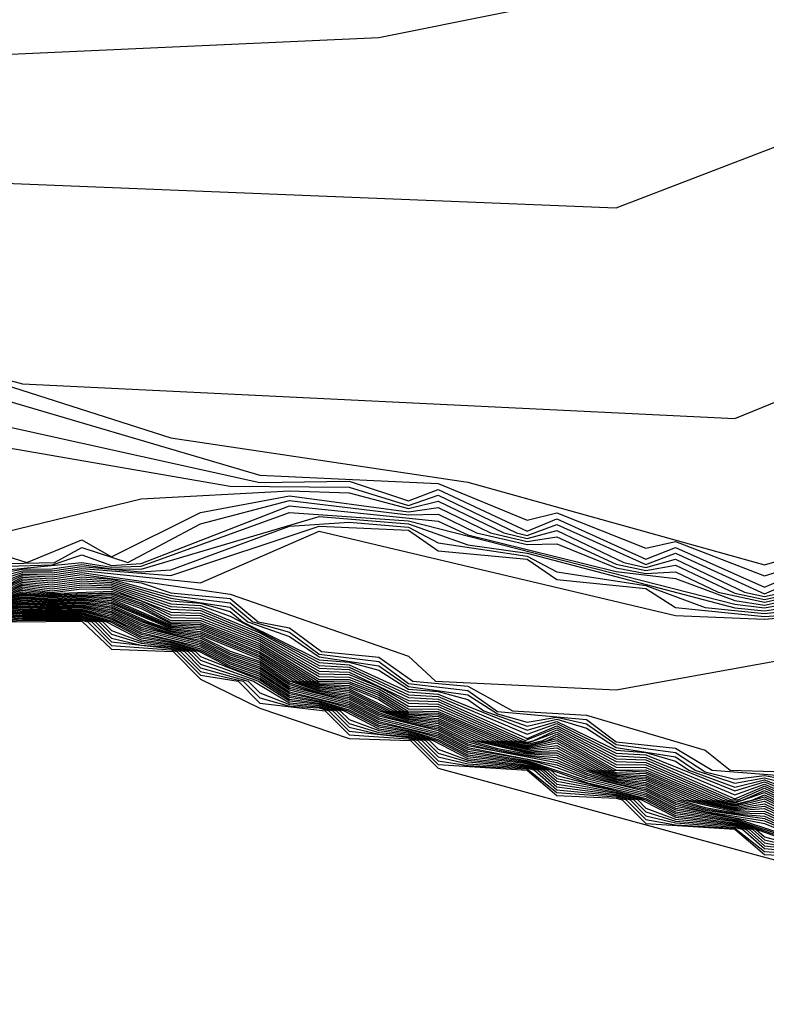
# Model space of a CAD drawing. Extents: x 526342 to 526453, y 3529656 to 3529788.
# Drawn here: x 526379 to 526379, y 3529684 to 3529684 of the extents above; entities that cross this region are included whole.
import ezdxf

# ---------------------------------------------------------------- set-up
doc = ezdxf.new("R2010")
doc.units = 0

msp = doc.modelspace()

# ---------------------------------------------------------------- linework, layer by layer
at = {"layer": 'Contours'}
for points in [[(526377.13995, 3529684.34867, 2.8), (526377.61166, 3529684.08196, 2.8), (526378.04593, 3529683.79421, 2.8), (526378.07127, 3529683.7925, 2.8), (526378.10756, 3529683.77284, 2.8), (526378.33736, 3529683.77514, 2.8), (526378.80907, 3529683.87608, 2.8), (526378.91793, 3529683.8756, 2.8), (526379.03888, 3529683.84283, 2.8), (526379.32916, 3529683.82876, 2.8), (526379.45011, 3529683.87802, 2.8), (526379.64364, 3529684.04773, 2.8), (526379.83716, 3529684.09373, 2.8), (526380.07906, 3529684.19536, 2.8), (526380.65962, 3529684.26443, 2.8), (526381.2039, 3529684.57973, 2.8)], [(526377.14158, 3529684.36268, 3.2), (526377.38185, 3529684.22964, 3.2), (526378.08337, 3529683.95026, 3.2), (526378.33736, 3529683.91951, 3.2), (526378.78488, 3529683.96591, 3.2), (526379.18402, 3529683.98398, 3.2), (526379.43802, 3529684.03503, 3.2), (526379.78878, 3529684.19258, 3.2), (526380.17582, 3529684.3147, 3.2), (526380.45401, 3529684.34821, 3.2), (526380.63543, 3529684.39828, 3.2), (526380.965, 3529684.5562, 3.2)], [(526377.14929, 3529684.33849, 2.6), (526377.5028, 3529684.11786, 2.6), (526377.86227, 3529683.87888, 2.6), (526377.96242, 3529683.83836, 2.6), (526378.04007, 3529683.79421, 2.6), (526378.05918, 3529683.79266, 2.6), (526378.21641, 3529683.71155, 2.6), (526378.37365, 3529683.69677, 2.6), (526378.44622, 3529683.71453, 2.6), (526378.62765, 3529683.80561, 2.6), (526378.85745, 3529683.86503, 2.6), (526379.01469, 3529683.84785, 2.6), (526379.09936, 3529683.82082, 2.6), (526379.22031, 3529683.80284, 2.6), (526379.34126, 3529683.76914, 2.6), (526379.38677, 3529683.78212, 2.6), (526379.79459, 3529683.98773, 2.6), (526379.95811, 3529684.11932, 2.6), (526380.00649, 3529684.14447, 2.6), (526380.67172, 3529684.24504, 2.6), (526381.18792, 3529684.5562, 2.6)], [(526377.12785, 3529684.3618, 3), (526377.39395, 3529684.20669, 3), (526377.70842, 3529684.06905, 3), (526377.98661, 3529683.90345, 3), (526378.31317, 3529683.83682, 3), (526378.89374, 3529683.93016, 3), (526379.28078, 3529683.91453, 3), (526379.41383, 3529683.9657, 3), (526379.54687, 3529684.06157, 3), (526379.76459, 3529684.15448, 3), (526380.12744, 3529684.25576, 3), (526380.45401, 3529684.28729, 3), (526380.78057, 3529684.38782, 3), (526380.99829, 3529684.49717, 3)], [(526378.33736, 3529683.68278, 2.4), (526378.53089, 3529683.71853, 2.4), (526378.68812, 3529683.80875, 2.4), (526378.85745, 3529683.85454, 2.4), (526378.91793, 3529683.85806, 2.4), (526379.01469, 3529683.84118, 2.4), (526379.13564, 3529683.80569, 2.4), (526379.20821, 3529683.80219, 2.4), (526379.2445, 3529683.78732, 2.4), (526379.25659, 3529683.79029, 2.4), (526379.29288, 3529683.77585, 2.4), (526379.30497, 3529683.77855, 2.4), (526379.34126, 3529683.76459, 2.4), (526379.38964, 3529683.77936, 2.4), (526379.80087, 3529683.98557, 2.4)], [(526378.34946, 3529683.67897, 2.2), (526378.51879, 3529683.70714, 2.2), (526378.70693, 3529683.80631, 2.2), (526378.91793, 3529683.85089, 2.2), (526379.13564, 3529683.8027, 2.2), (526379.17193, 3529683.80316, 2.2), (526379.19612, 3529683.79514, 2.2), (526379.20821, 3529683.79982, 2.2), (526379.2445, 3529683.78286, 2.2), (526379.25659, 3529683.78789, 2.2), (526379.29288, 3529683.77146, 2.2), (526379.30497, 3529683.77619, 2.2), (526379.34126, 3529683.76004, 2.2), (526379.37754, 3529683.77547, 2.2), (526379.38964, 3529683.77622, 2.2), (526379.78878, 3529683.97562, 2.2)], [(526379.01469, 3529683.76795, 1.2), (526379.05098, 3529683.76907, 1.2), (526379.06307, 3529683.77313, 1.2), (526379.07517, 3529683.76879, 1.2), (526379.08726, 3529683.76962, 1.2), (526379.14774, 3529683.79308, 1.2), (526379.20821, 3529683.78695, 1.2), (526379.22031, 3529683.78132, 1.2), (526379.28078, 3529683.76642, 1.2), (526379.30497, 3529683.76349, 1.2), (526379.32916, 3529683.75457, 1.2), (526379.34126, 3529683.75269, 1.2), (526379.36508, 3529683.75793, 1.2), (526379.37754, 3529683.76405, 1.2), (526379.40159, 3529683.77002, 1.2), (526379.55897, 3529683.85041, 1.2), (526379.81297, 3529683.97434, 1.2)], [(526379.02679, 3529683.76657, 1), (526379.06307, 3529683.77008, 1), (526379.07517, 3529683.7681, 1), (526379.08726, 3529683.7685, 1), (526379.14774, 3529683.79035, 1), (526379.19612, 3529683.787, 1), (526379.32916, 3529683.75309, 1), (526379.34126, 3529683.75153, 1), (526379.36545, 3529683.75602, 1), (526379.37754, 3529683.76208, 1), (526379.40173, 3529683.76805, 1), (526379.81297, 3529683.97202, 1)], [(526379.02679, 3529683.7651, 0.8), (526379.03888, 3529683.76731, 0.8), (526379.05098, 3529683.76744, 0.8), (526379.06307, 3529683.76921, 0.8), (526379.07517, 3529683.76741, 0.8), (526379.08726, 3529683.76739, 0.8), (526379.15983, 3529683.78876, 0.8), (526379.19612, 3529683.78575, 0.8), (526379.22031, 3529683.7772, 0.8), (526379.2445, 3529683.77378, 0.8), (526379.32916, 3529683.75161, 0.8), (526379.34126, 3529683.75037, 0.8), (526379.36545, 3529683.75397, 0.8), (526379.37754, 3529683.76012, 0.8), (526379.40173, 3529683.766, 0.8), (526379.81297, 3529683.96971, 0.8)], [(526379.02679, 3529683.77445, 1.6), (526379.04065, 3529683.77002, 1.6), (526379.06307, 3529683.77923, 1.6), (526379.07517, 3529683.7724, 1.6), (526379.11145, 3529683.79036, 1.6), (526379.14774, 3529683.79727, 1.6), (526379.19612, 3529683.79074, 1.6), (526379.20821, 3529683.79248, 1.6), (526379.22961, 3529683.78212, 1.6), (526379.2445, 3529683.77866, 1.6), (526379.25659, 3529683.78046, 1.6), (526379.28078, 3529683.7694, 1.6), (526379.29288, 3529683.76677, 1.6), (526379.30497, 3529683.76895, 1.6), (526379.32916, 3529683.75753, 1.6), (526379.34126, 3529683.755, 1.6), (526379.35458, 3529683.75793, 1.6), (526379.37754, 3529683.76799, 1.6), (526379.3937, 3529683.77002, 1.6), (526379.53478, 3529683.84278, 1.6), (526379.78878, 3529683.96757, 1.6)], [(526379.02679, 3529683.76364, 0.6), (526379.03888, 3529683.76665, 0.6), (526379.05098, 3529683.76662, 0.6), (526379.06307, 3529683.76839, 0.6), (526379.08726, 3529683.76628, 0.6), (526379.09936, 3529683.76709, 0.6), (526379.14774, 3529683.78489, 0.6), (526379.17193, 3529683.78644, 0.6), (526379.19612, 3529683.7845, 0.6), (526379.20821, 3529683.77804, 0.6), (526379.2445, 3529683.77256, 0.6), (526379.25659, 3529683.76624, 0.6), (526379.29288, 3529683.76069, 0.6), (526379.31707, 3529683.75173, 0.6), (526379.34126, 3529683.74922, 0.6), (526379.36545, 3529683.75192, 0.6), (526379.37754, 3529683.75815, 0.6), (526379.40173, 3529683.76395, 0.6), (526379.81297, 3529683.9674, 0.6)], [(526379.02679, 3529683.7695, 1.4), (526379.05194, 3529683.77002, 1.4), (526379.06307, 3529683.77618, 1.4), (526379.08181, 3529683.77002, 1.4), (526379.11145, 3529683.78575, 1.4), (526379.14774, 3529683.79534, 1.4), (526379.19612, 3529683.7895, 1.4), (526379.20821, 3529683.78971, 1.4), (526379.22384, 3529683.78212, 1.4), (526379.2445, 3529683.77744, 1.4), (526379.25659, 3529683.77771, 1.4), (526379.28078, 3529683.76791, 1.4), (526379.29288, 3529683.76555, 1.4), (526379.30497, 3529683.76622, 1.4), (526379.32237, 3529683.75793, 1.4), (526379.34126, 3529683.75384, 1.4), (526379.35983, 3529683.75793, 1.4), (526379.37754, 3529683.76602, 1.4), (526379.39764, 3529683.77002, 1.4), (526379.55897, 3529683.85263, 1.4), (526379.78878, 3529683.96489, 1.4)], [(526379.02679, 3529683.76217, 0.4), (526379.03888, 3529683.76599, 0.4), (526379.05098, 3529683.76581, 0.4), (526379.06307, 3529683.76756, 0.4), (526379.09936, 3529683.7647, 0.4), (526379.15983, 3529683.7848, 0.4), (526379.19612, 3529683.78326, 0.4), (526379.20821, 3529683.77478, 0.4), (526379.2445, 3529683.77134, 0.4), (526379.25659, 3529683.76309, 0.4), (526379.29288, 3529683.75947, 0.4), (526379.30497, 3529683.75166, 0.4), (526379.34126, 3529683.74806, 0.4), (526379.36545, 3529683.74986, 0.4), (526379.38135, 3529683.75793, 0.4), (526379.40173, 3529683.7619, 0.4), (526379.78384, 3529683.95145, 0.4)], [(526379.02679, 3529683.78128, 1.8), (526379.08726, 3529683.79604, 1.8), (526379.14774, 3529683.79921, 1.8), (526379.17193, 3529683.79842, 1.8), (526379.19612, 3529683.79199, 1.8), (526379.20821, 3529683.79509, 1.8), (526379.23506, 3529683.78212, 1.8), (526379.2445, 3529683.77988, 1.8), (526379.25659, 3529683.78307, 1.8), (526379.28391, 3529683.77002, 1.8), (526379.29288, 3529683.76799, 1.8), (526379.30497, 3529683.77146, 1.8), (526379.33306, 3529683.75793, 1.8), (526379.34126, 3529683.75615, 1.8), (526379.34933, 3529683.75793, 1.8), (526379.37754, 3529683.76996, 1.8), (526379.38976, 3529683.77002, 1.8), (526379.55897, 3529683.85735, 1.8), (526379.57106, 3529683.86097, 1.8), (526379.7404, 3529683.94524, 1.8)], [(526379.02679, 3529683.7607, 0.2), (526379.03888, 3529683.76534, 0.2), (526379.05098, 3529683.765, 0.2), (526379.06307, 3529683.76674, 0.2), (526379.11145, 3529683.76173, 0.2), (526379.15983, 3529683.78282, 0.2), (526379.30497, 3529683.74847, 0.2), (526379.34126, 3529683.74691, 0.2), (526379.37754, 3529683.74998, 0.2), (526379.7404, 3529683.92375, 0.2)], [(526378.40994, 3529683.67481, 2), (526378.68812, 3529683.73314, 2), (526378.94212, 3529683.83252, 2), (526379.12355, 3529683.80116, 2), (526379.17193, 3529683.80079, 2), (526379.19612, 3529683.79324, 2), (526379.20821, 3529683.79746, 2), (526379.24021, 3529683.78212, 2), (526379.2445, 3529683.7811, 2), (526379.25659, 3529683.78548, 2), (526379.29288, 3529683.7692, 2), (526379.30497, 3529683.77382, 2), (526379.34126, 3529683.75731, 2), (526379.37754, 3529683.7727, 2), (526379.38964, 3529683.77307, 2), (526379.55897, 3529683.85983, 2), (526379.57106, 3529683.86317, 2), (526379.58316, 3529683.87192, 2), (526379.59525, 3529683.87525, 2), (526379.60735, 3529683.88402, 2), (526379.61945, 3529683.88739, 2), (526379.65573, 3529683.90791, 2)], [(526379.02679, 3529683.75924, 0), (526379.03888, 3529683.76468, 0), (526379.05098, 3529683.76418, 0), (526379.06307, 3529683.76591, 0), (526379.12355, 3529683.75716, 0), (526379.19612, 3529683.73183, 0), (526379.2071, 3529683.72164, 0), (526379.28078, 3529683.71811, 0), (526379.78878, 3529683.80994, 0)], [(526379.02679, 3529683.75789, -0.2), (526379.03888, 3529683.76403, -0.2), (526379.05098, 3529683.76337, -0.2), (526379.06307, 3529683.76509, -0.2), (526379.08726, 3529683.76182, -0.2), (526379.09936, 3529683.75774, -0.2), (526379.12355, 3529683.75538, -0.2), (526379.13493, 3529683.74583, -0.2), (526379.14774, 3529683.74341, -0.2), (526379.16066, 3529683.73374, -0.2), (526379.18402, 3529683.7315, -0.2), (526379.19795, 3529683.72164, -0.2), (526379.22031, 3529683.71967, -0.2), (526379.23856, 3529683.70955, -0.2), (526379.26869, 3529683.70789, -0.2), (526379.31707, 3529683.69354, -0.2), (526379.32729, 3529683.68536, -0.2), (526379.38964, 3529683.68356, -0.2), (526379.43802, 3529683.67147, -0.2), (526379.58316, 3529683.6706, -0.2), (526379.77668, 3529683.70798, -0.2)], [(526379.02679, 3529683.75753, -0.4), (526379.03888, 3529683.76337, -0.4), (526379.05098, 3529683.76256, -0.4), (526379.06307, 3529683.76426, -0.4), (526379.07517, 3529683.76326, -0.4), (526379.09936, 3529683.75661, -0.4), (526379.12355, 3529683.75359, -0.4), (526379.1328, 3529683.74583, -0.4), (526379.14774, 3529683.74162, -0.4), (526379.15983, 3529683.7327, -0.4), (526379.18402, 3529683.72971, -0.4), (526379.19612, 3529683.72072, -0.4), (526379.22031, 3529683.71787, -0.4), (526379.2324, 3529683.70933, -0.4), (526379.26869, 3529683.70609, -0.4), (526379.28078, 3529683.69698, -0.4), (526379.30497, 3529683.69441, -0.4), (526379.31991, 3529683.68536, -0.4), (526379.35335, 3529683.68285, -0.4), (526379.37754, 3529683.6723, -0.4), (526379.38964, 3529683.67806, -0.4), (526379.63427, 3529683.62488, -0.4), (526379.70411, 3529683.62382, -0.4)], [(526379.02679, 3529683.75718, -0.6), (526379.03888, 3529683.76271, -0.6), (526379.05098, 3529683.76174, -0.6), (526379.06307, 3529683.76344, -0.6), (526379.07517, 3529683.76257, -0.6), (526379.09936, 3529683.75548, -0.6), (526379.12355, 3529683.7518, -0.6), (526379.13066, 3529683.74583, -0.6), (526379.14774, 3529683.73983, -0.6), (526379.15983, 3529683.73155, -0.6), (526379.18402, 3529683.72791, -0.6), (526379.19612, 3529683.71957, -0.6), (526379.22031, 3529683.71606, -0.6), (526379.2324, 3529683.70834, -0.6), (526379.2445, 3529683.705, -0.6), (526379.25659, 3529683.70699, -0.6), (526379.26869, 3529683.70429, -0.6), (526379.28078, 3529683.69583, -0.6), (526379.30497, 3529683.69263, -0.6), (526379.31707, 3529683.68474, -0.6), (526379.32916, 3529683.68174, -0.6), (526379.34126, 3529683.68322, -0.6), (526379.35335, 3529683.68108, -0.6)], [(526379.03078, 3529683.75793, -0.8), (526379.03888, 3529683.76206, -0.8), (526379.05098, 3529683.76093, -0.8), (526379.06307, 3529683.76261, -0.8), (526379.07517, 3529683.76187, -0.8), (526379.09936, 3529683.75435, -0.8), (526379.11145, 3529683.75346, -0.8), (526379.12355, 3529683.75001, -0.8), (526379.12853, 3529683.74583, -0.8), (526379.15983, 3529683.73041, -0.8), (526379.17193, 3529683.72942, -0.8), (526379.18402, 3529683.72611, -0.8), (526379.19612, 3529683.71842, -0.8), (526379.20821, 3529683.71744, -0.8), (526379.22031, 3529683.71426, -0.8), (526379.22685, 3529683.70955, -0.8), (526379.2445, 3529683.70334, -0.8), (526379.25659, 3529683.70613, -0.8), (526379.26869, 3529683.70249, -0.8), (526379.28078, 3529683.69468, -0.8), (526379.30497, 3529683.69085, -0.8), (526379.31291, 3529683.68536, -0.8), (526379.32916, 3529683.68014, -0.8), (526379.34126, 3529683.68235, -0.8), (526379.35335, 3529683.67932, -0.8)], [(526379.03207, 3529683.75793, -1), (526379.03888, 3529683.7614, -1), (526379.05098, 3529683.76011, -1), (526379.06307, 3529683.76179, -1), (526379.07517, 3529683.76118, -1), (526379.09936, 3529683.75323, -1), (526379.11145, 3529683.75245, -1), (526379.12355, 3529683.74822, -1), (526379.15983, 3529683.72926, -1), (526379.17193, 3529683.7284, -1), (526379.19612, 3529683.71727, -1), (526379.20821, 3529683.71642, -1), (526379.2445, 3529683.70169, -1), (526379.25659, 3529683.70526, -1), (526379.28078, 3529683.69353, -1), (526379.29288, 3529683.69261, -1), (526379.30497, 3529683.68907, -1), (526379.31034, 3529683.68536, -1), (526379.32916, 3529683.67854, -1), (526379.34126, 3529683.68148, -1), (526379.37754, 3529683.66729, -1)], [(526379.03335, 3529683.75793, -1.2), (526379.03888, 3529683.76075, -1.2), (526379.05098, 3529683.7593, -1.2), (526379.06307, 3529683.76096, -1.2), (526379.07517, 3529683.76049, -1.2), (526379.09936, 3529683.7521, -1.2), (526379.11145, 3529683.75144, -1.2), (526379.13564, 3529683.74132, -1.2), (526379.15983, 3529683.72811, -1.2), (526379.17193, 3529683.72738, -1.2), (526379.19612, 3529683.71612, -1.2), (526379.20821, 3529683.7154, -1.2), (526379.2445, 3529683.70004, -1.2), (526379.25659, 3529683.7044, -1.2), (526379.28078, 3529683.69237, -1.2), (526379.29288, 3529683.6916, -1.2), (526379.32916, 3529683.67694, -1.2), (526379.34126, 3529683.68062, -1.2), (526379.37754, 3529683.66562, -1.2)], [(526379.02679, 3529683.75506, -1.8), (526379.03888, 3529683.75878, -1.8), (526379.05098, 3529683.75738, -1.8), (526379.07517, 3529683.75841, -1.8), (526379.08726, 3529683.75444, -1.8), (526379.09936, 3529683.74871, -1.8), (526379.11145, 3529683.74841, -1.8), (526379.13564, 3529683.73878, -1.8), (526379.15983, 3529683.72468, -1.8), (526379.17193, 3529683.72434, -1.8), (526379.18402, 3529683.71943, -1.8), (526379.19612, 3529683.71267, -1.8), (526379.20821, 3529683.71234, -1.8), (526379.24179, 3529683.69745, -1.8), (526379.2445, 3529683.69682, -1.8), (526379.24719, 3529683.69745, -1.8), (526379.25659, 3529683.7018, -1.8), (526379.28078, 3529683.68891, -1.8), (526379.29288, 3529683.68855, -1.8), (526379.32777, 3529683.67326, -1.8), (526379.33054, 3529683.67326, -1.8), (526379.34126, 3529683.67802, -1.8), (526379.37754, 3529683.66102, -1.8)], [(526379.02679, 3529683.7547, -2), (526379.03888, 3529683.75812, -2), (526379.05098, 3529683.75696, -2), (526379.07517, 3529683.75774, -2), (526379.08726, 3529683.75367, -2), (526379.09936, 3529683.74758, -2), (526379.11145, 3529683.7474, -2), (526379.13564, 3529683.73793, -2), (526379.15983, 3529683.72353, -2), (526379.17193, 3529683.72332, -2), (526379.18402, 3529683.71855, -2), (526379.19612, 3529683.71152, -2), (526379.20821, 3529683.71132, -2), (526379.23991, 3529683.69745, -2), (526379.2445, 3529683.69639, -2), (526379.25659, 3529683.70093, -2), (526379.28078, 3529683.68776, -2), (526379.29288, 3529683.68753, -2), (526379.3258, 3529683.67326, -2), (526379.32916, 3529683.6725, -2), (526379.3325, 3529683.67326, -2), (526379.34126, 3529683.67715, -2), (526379.37754, 3529683.66056, -2)], [(526379.02679, 3529683.75435, -2.2), (526379.03888, 3529683.7576, -2.2), (526379.05098, 3529683.75654, -2.2), (526379.06307, 3529683.75734, -2.2), (526379.07517, 3529683.7571, -2.2), (526379.08726, 3529683.7529, -2.2), (526379.09936, 3529683.74645, -2.2), (526379.11145, 3529683.74638, -2.2), (526379.13564, 3529683.73708, -2.2), (526379.15983, 3529683.72239, -2.2), (526379.17193, 3529683.72231, -2.2), (526379.18402, 3529683.71767, -2.2), (526379.19612, 3529683.71037, -2.2), (526379.20821, 3529683.7103, -2.2), (526379.23803, 3529683.69745, -2.2), (526379.2445, 3529683.69595, -2.2), (526379.25094, 3529683.69745, -2.2), (526379.25659, 3529683.70007, -2.2), (526379.28078, 3529683.68661, -2.2), (526379.29288, 3529683.68652, -2.2), (526379.32383, 3529683.67326, -2.2), (526379.32916, 3529683.67205, -2.2), (526379.34126, 3529683.67628, -2.2), (526379.3729, 3529683.66117, -2.2)], [(526379.02679, 3529683.75399, -2.4), (526379.03888, 3529683.75715, -2.4), (526379.05098, 3529683.75613, -2.4), (526379.06307, 3529683.75689, -2.4), (526379.07517, 3529683.75646, -2.4), (526379.08726, 3529683.75212, -2.4), (526379.09936, 3529683.74561, -2.4), (526379.11145, 3529683.74551, -2.4), (526379.13564, 3529683.73624, -2.4), (526379.15934, 3529683.72164, -2.4), (526379.17193, 3529683.7214, -2.4), (526379.18402, 3529683.71679, -2.4), (526379.19571, 3529683.70955, -2.4), (526379.20821, 3529683.70936, -2.4), (526379.23614, 3529683.69745, -2.4), (526379.2445, 3529683.69551, -2.4), (526379.25281, 3529683.69745, -2.4), (526379.25659, 3529683.6992, -2.4), (526379.28078, 3529683.68546, -2.4), (526379.29288, 3529683.6855, -2.4), (526379.32186, 3529683.67326, -2.4), (526379.32916, 3529683.6716, -2.4), (526379.33641, 3529683.67326, -2.4), (526379.34126, 3529683.67541, -2.4), (526379.3709, 3529683.66117, -2.4)], [(526379.02679, 3529683.75364, -2.6), (526379.03888, 3529683.75669, -2.6), (526379.05098, 3529683.75571, -2.6), (526379.06307, 3529683.75644, -2.6), (526379.07517, 3529683.75583, -2.6), (526379.08726, 3529683.75135, -2.6), (526379.09936, 3529683.74513, -2.6), (526379.11145, 3529683.74481, -2.6), (526379.13564, 3529683.73539, -2.6), (526379.15792, 3529683.72164, -2.6), (526379.15983, 3529683.72099, -2.6), (526379.17193, 3529683.72069, -2.6), (526379.18402, 3529683.71591, -2.6), (526379.19429, 3529683.70955, -2.6), (526379.19612, 3529683.70892, -2.6), (526379.20821, 3529683.70864, -2.6), (526379.23426, 3529683.69745, -2.6), (526379.2445, 3529683.69508, -2.6), (526379.25659, 3529683.69833, -2.6), (526379.27946, 3529683.68536, -2.6), (526379.29288, 3529683.68474, -2.6), (526379.31989, 3529683.67326, -2.6), (526379.32916, 3529683.67116, -2.6), (526379.34126, 3529683.67455, -2.6), (526379.36891, 3529683.66117, -2.6)], [(526379.03464, 3529683.75793, -1.4), (526379.03888, 3529683.76009, -1.4), (526379.05098, 3529683.75849, -1.4), (526379.06307, 3529683.76014, -1.4), (526379.07517, 3529683.7598, -1.4), (526379.09936, 3529683.75097, -1.4), (526379.11145, 3529683.75043, -1.4), (526379.13564, 3529683.74047, -1.4), (526379.15983, 3529683.72697, -1.4), (526379.17193, 3529683.72637, -1.4), (526379.19612, 3529683.71497, -1.4), (526379.20821, 3529683.71438, -1.4), (526379.2445, 3529683.69838, -1.4), (526379.25659, 3529683.70353, -1.4), (526379.28078, 3529683.69122, -1.4), (526379.29288, 3529683.69058, -1.4), (526379.32916, 3529683.67533, -1.4), (526379.34126, 3529683.67975, -1.4), (526379.37754, 3529683.66395, -1.4)], [(526379.03593, 3529683.75793, -1.6), (526379.03888, 3529683.75943, -1.6), (526379.05098, 3529683.7578, -1.6), (526379.06307, 3529683.75932, -1.6), (526379.07517, 3529683.75911, -1.6), (526379.09936, 3529683.74984, -1.6), (526379.11145, 3529683.74942, -1.6), (526379.13564, 3529683.73962, -1.6), (526379.15983, 3529683.72582, -1.6), (526379.17193, 3529683.72535, -1.6), (526379.19612, 3529683.71382, -1.6), (526379.20821, 3529683.71336, -1.6), (526379.24368, 3529683.69745, -1.6), (526379.25659, 3529683.70266, -1.6), (526379.28078, 3529683.69007, -1.6), (526379.29288, 3529683.68957, -1.6), (526379.32916, 3529683.67373, -1.6), (526379.34126, 3529683.67888, -1.6), (526379.37754, 3529683.66228, -1.6)], [(526379.01469, 3529683.74967, -3.8), (526379.03888, 3529683.75393, -3.8), (526379.05098, 3529683.7532, -3.8), (526379.06307, 3529683.75374, -3.8), (526379.07517, 3529683.75201, -3.8), (526379.08886, 3529683.74583, -3.8), (526379.09936, 3529683.74223, -3.8), (526379.11145, 3529683.74057, -3.8), (526379.13564, 3529683.73063, -3.8), (526379.14943, 3529683.72164, -3.8), (526379.15983, 3529683.71807, -3.8), (526379.17193, 3529683.71643, -3.8), (526379.18576, 3529683.70955, -3.8), (526379.19612, 3529683.70599, -3.8), (526379.20821, 3529683.70437, -3.8), (526379.2228, 3529683.69745, -3.8), (526379.2445, 3529683.69246, -3.8), (526379.25659, 3529683.6925, -3.8), (526379.27079, 3529683.68536, -3.8), (526379.28078, 3529683.68194, -3.8), (526379.29288, 3529683.68041, -3.8), (526379.30823, 3529683.67326, -3.8), (526379.32916, 3529683.66848, -3.8), (526379.34126, 3529683.66872, -3.8), (526379.35711, 3529683.66117, -3.8)], [(526379.01469, 3529683.74885, -4), (526379.03888, 3529683.75347, -4), (526379.05098, 3529683.75278, -4), (526379.06307, 3529683.75329, -4), (526379.07517, 3529683.75137, -4), (526379.08745, 3529683.74583, -4), (526379.09936, 3529683.74175, -4), (526379.11145, 3529683.73986, -4), (526379.12355, 3529683.73388, -4), (526379.13564, 3529683.72986, -4), (526379.14801, 3529683.72164, -4), (526379.15983, 3529683.71758, -4), (526379.17193, 3529683.71572, -4), (526379.18434, 3529683.70955, -4), (526379.19612, 3529683.70551, -4), (526379.20821, 3529683.70366, -4), (526379.22088, 3529683.69745, -4), (526379.2324, 3529683.69423, -4), (526379.2445, 3529683.69202, -4), (526379.25659, 3529683.6915, -4), (526379.26935, 3529683.68536, -4), (526379.28078, 3529683.68145, -4), (526379.29288, 3529683.67969, -4), (526379.3063, 3529683.67326, -4), (526379.31707, 3529683.67023, -4), (526379.32916, 3529683.66803, -4), (526379.34126, 3529683.66772, -4), (526379.35515, 3529683.66117, -4)], [(526379.01469, 3529683.74803, -4.2), (526379.03888, 3529683.75302, -4.2), (526379.05098, 3529683.75236, -4.2), (526379.06307, 3529683.75285, -4.2), (526379.07517, 3529683.75073, -4.2), (526379.08726, 3529683.7452, -4.2), (526379.09936, 3529683.74127, -4.2), (526379.11145, 3529683.73916, -4.2), (526379.12355, 3529683.73312, -4.2), (526379.13564, 3529683.72909, -4.2), (526379.14774, 3529683.72105, -4.2), (526379.15983, 3529683.7171, -4.2), (526379.17193, 3529683.71501, -4.2), (526379.18402, 3529683.70897, -4.2), (526379.19612, 3529683.70502, -4.2), (526379.20821, 3529683.70294, -4.2), (526379.22031, 3529683.69693, -4.2), (526379.2324, 3529683.69369, -4.2), (526379.2445, 3529683.69158, -4.2), (526379.25659, 3529683.69051, -4.2), (526379.26754, 3529683.68536, -4.2), (526379.28078, 3529683.68095, -4.2), (526379.29288, 3529683.67897, -4.2), (526379.30497, 3529683.67302, -4.2), (526379.31707, 3529683.66968, -4.2), (526379.32916, 3529683.66758, -4.2), (526379.34126, 3529683.66671, -4.2), (526379.35318, 3529683.66117, -4.2)], [(526379.02679, 3529683.75328, -2.8), (526379.03888, 3529683.75623, -2.8), (526379.05098, 3529683.75529, -2.8), (526379.06307, 3529683.75599, -2.8), (526379.07517, 3529683.75519, -2.8), (526379.09936, 3529683.74465, -2.8), (526379.11145, 3529683.7441, -2.8), (526379.13564, 3529683.73454, -2.8), (526379.1565, 3529683.72164, -2.8), (526379.15983, 3529683.7205, -2.8), (526379.17193, 3529683.71998, -2.8), (526379.18402, 3529683.71503, -2.8), (526379.19287, 3529683.70955, -2.8), (526379.19612, 3529683.70843, -2.8), (526379.20821, 3529683.70793, -2.8), (526379.23238, 3529683.69745, -2.8), (526379.2445, 3529683.69464, -2.8), (526379.25659, 3529683.69747, -2.8), (526379.27802, 3529683.68536, -2.8), (526379.28078, 3529683.68441, -2.8), (526379.29288, 3529683.68402, -2.8), (526379.31792, 3529683.67326, -2.8), (526379.32916, 3529683.67071, -2.8), (526379.34126, 3529683.67368, -2.8), (526379.36692, 3529683.66117, -2.8)], [(526379.02679, 3529683.75293, -3), (526379.03888, 3529683.75577, -3), (526379.05098, 3529683.75487, -3), (526379.06307, 3529683.75554, -3), (526379.07517, 3529683.75455, -3), (526379.09936, 3529683.74416, -3), (526379.11145, 3529683.74339, -3), (526379.13564, 3529683.7337, -3), (526379.15509, 3529683.72164, -3), (526379.15983, 3529683.72001, -3), (526379.17193, 3529683.71927, -3), (526379.18402, 3529683.71415, -3), (526379.19145, 3529683.70955, -3), (526379.19612, 3529683.70794, -3), (526379.20821, 3529683.70722, -3), (526379.23046, 3529683.69745, -3), (526379.2445, 3529683.6942, -3), (526379.25659, 3529683.69648, -3), (526379.27657, 3529683.68536, -3), (526379.28078, 3529683.68392, -3), (526379.29288, 3529683.68329, -3), (526379.31597, 3529683.67326, -3), (526379.32916, 3529683.67026, -3), (526379.34126, 3529683.67274, -3), (526379.36493, 3529683.66117, -3)], [(526379.02679, 3529683.75258, -3.2), (526379.03888, 3529683.75531, -3.2), (526379.05098, 3529683.75445, -3.2), (526379.06307, 3529683.75509, -3.2), (526379.07517, 3529683.75392, -3.2), (526379.09936, 3529683.74368, -3.2), (526379.11145, 3529683.74269, -3.2), (526379.13564, 3529683.73293, -3.2), (526379.15367, 3529683.72164, -3.2), (526379.15983, 3529683.71953, -3.2), (526379.17193, 3529683.71856, -3.2), (526379.19003, 3529683.70955, -3.2), (526379.19612, 3529683.70746, -3.2), (526379.20821, 3529683.70651, -3.2), (526379.22855, 3529683.69745, -3.2), (526379.2445, 3529683.69377, -3.2), (526379.25659, 3529683.69548, -3.2), (526379.27513, 3529683.68536, -3.2), (526379.28078, 3529683.68342, -3.2), (526379.29288, 3529683.68257, -3.2), (526379.31404, 3529683.67326, -3.2), (526379.32916, 3529683.66982, -3.2), (526379.34126, 3529683.67174, -3.2), (526379.36298, 3529683.66117, -3.2)], [(526379.02679, 3529683.75222, -3.4), (526379.03888, 3529683.75485, -3.4), (526379.05098, 3529683.75404, -3.4), (526379.06307, 3529683.75464, -3.4), (526379.07517, 3529683.75328, -3.4), (526379.09936, 3529683.7432, -3.4), (526379.11145, 3529683.74198, -3.4), (526379.13564, 3529683.73216, -3.4), (526379.15226, 3529683.72164, -3.4), (526379.15983, 3529683.71904, -3.4), (526379.17193, 3529683.71785, -3.4), (526379.1886, 3529683.70955, -3.4), (526379.19612, 3529683.70697, -3.4), (526379.20821, 3529683.70579, -3.4), (526379.22663, 3529683.69745, -3.4), (526379.2445, 3529683.69333, -3.4), (526379.25659, 3529683.69449, -3.4), (526379.27368, 3529683.68536, -3.4), (526379.28078, 3529683.68293, -3.4), (526379.29288, 3529683.68185, -3.4), (526379.3121, 3529683.67326, -3.4), (526379.32916, 3529683.66937, -3.4), (526379.34126, 3529683.67073, -3.4), (526379.36102, 3529683.66117, -3.4)], [(526379.02679, 3529683.75187, -3.6), (526379.03888, 3529683.75439, -3.6), (526379.05098, 3529683.75362, -3.6), (526379.06307, 3529683.75419, -3.6), (526379.07517, 3529683.75264, -3.6), (526379.09027, 3529683.74583, -3.6), (526379.09936, 3529683.74271, -3.6), (526379.11145, 3529683.74128, -3.6), (526379.13564, 3529683.7314, -3.6), (526379.15084, 3529683.72164, -3.6), (526379.15983, 3529683.71856, -3.6), (526379.17193, 3529683.71714, -3.6), (526379.18718, 3529683.70955, -3.6), (526379.19612, 3529683.70648, -3.6), (526379.20821, 3529683.70508, -3.6), (526379.22471, 3529683.69745, -3.6), (526379.2445, 3529683.69289, -3.6), (526379.25659, 3529683.69349, -3.6), (526379.27224, 3529683.68536, -3.6), (526379.28078, 3529683.68244, -3.6), (526379.29288, 3529683.68113, -3.6), (526379.31017, 3529683.67326, -3.6), (526379.32916, 3529683.66892, -3.6), (526379.34126, 3529683.66973, -3.6), (526379.35906, 3529683.66117, -3.6)], [(526379.02679, 3529683.75045, -4.4), (526379.03888, 3529683.75256, -4.4), (526379.05098, 3529683.75195, -4.4), (526379.06307, 3529683.7524, -4.4), (526379.07517, 3529683.75009, -4.4), (526379.08726, 3529683.74446, -4.4), (526379.09936, 3529683.74078, -4.4), (526379.11145, 3529683.73845, -4.4), (526379.12355, 3529683.73238, -4.4), (526379.13564, 3529683.72832, -4.4), (526379.14774, 3529683.72031, -4.4), (526379.15983, 3529683.71661, -4.4), (526379.17193, 3529683.7143, -4.4), (526379.18402, 3529683.70823, -4.4), (526379.19612, 3529683.70453, -4.4), (526379.20821, 3529683.70223, -4.4), (526379.22031, 3529683.69618, -4.4), (526379.2324, 3529683.69315, -4.4), (526379.25659, 3529683.68952, -4.4), (526379.26869, 3529683.6842, -4.4), (526379.28078, 3529683.68046, -4.4), (526379.29288, 3529683.67825, -4.4), (526379.30497, 3529683.67226, -4.4), (526379.31707, 3529683.66914, -4.4), (526379.34126, 3529683.66571, -4.4), (526379.35335, 3529683.66034, -4.4)], [(526379.02679, 3529683.7501, -4.6), (526379.03888, 3529683.7521, -4.6), (526379.05098, 3529683.75153, -4.6), (526379.06307, 3529683.75195, -4.6), (526379.07517, 3529683.74946, -4.6), (526379.08726, 3529683.74373, -4.6), (526379.11145, 3529683.73775, -4.6), (526379.12355, 3529683.73165, -4.6), (526379.13564, 3529683.72755, -4.6), (526379.14774, 3529683.71957, -4.6), (526379.17193, 3529683.71359, -4.6), (526379.18402, 3529683.70749, -4.6), (526379.20821, 3529683.70152, -4.6), (526379.22031, 3529683.69544, -4.6), (526379.25659, 3529683.68852, -4.6), (526379.26869, 3529683.68345, -4.6), (526379.28078, 3529683.67997, -4.6), (526379.29288, 3529683.67752, -4.6), (526379.30497, 3529683.6715, -4.6), (526379.31707, 3529683.66859, -4.6), (526379.34126, 3529683.6647, -4.6), (526379.35335, 3529683.65957, -4.6)], [(526379.02679, 3529683.74974, -4.8), (526379.03888, 3529683.75164, -4.8), (526379.05098, 3529683.75111, -4.8), (526379.06307, 3529683.7515, -4.8), (526379.07517, 3529683.74882, -4.8), (526379.08726, 3529683.74299, -4.8), (526379.11145, 3529683.73704, -4.8), (526379.12355, 3529683.73091, -4.8), (526379.13564, 3529683.72679, -4.8), (526379.14774, 3529683.71883, -4.8), (526379.17193, 3529683.71288, -4.8), (526379.18402, 3529683.70675, -4.8), (526379.20821, 3529683.70081, -4.8), (526379.22031, 3529683.6947, -4.8), (526379.25659, 3529683.68753, -4.8), (526379.26869, 3529683.6827, -4.8), (526379.29288, 3529683.6768, -4.8), (526379.30497, 3529683.67074, -4.8), (526379.34126, 3529683.6637, -4.8), (526379.35335, 3529683.6588, -4.8)], [(526379.02679, 3529683.74939, -5), (526379.03888, 3529683.75118, -5), (526379.05098, 3529683.75069, -5), (526379.06307, 3529683.75105, -5), (526379.07517, 3529683.74818, -5), (526379.08726, 3529683.74226, -5), (526379.11145, 3529683.73634, -5), (526379.12355, 3529683.73017, -5), (526379.13564, 3529683.72602, -5), (526379.14774, 3529683.71809, -5), (526379.17193, 3529683.71217, -5), (526379.18402, 3529683.706, -5), (526379.20821, 3529683.70009, -5), (526379.22031, 3529683.69395, -5), (526379.2445, 3529683.68983, -5), (526379.25659, 3529683.68653, -5), (526379.26869, 3529683.68195, -5), (526379.29288, 3529683.67608, -5), (526379.30497, 3529683.66998, -5), (526379.32916, 3529683.6658, -5), (526379.35335, 3529683.65803, -5)], [(526379.02679, 3529683.74903, -5.2), (526379.03888, 3529683.75072, -5.2), (526379.06307, 3529683.7506, -5.2), (526379.07517, 3529683.74755, -5.2), (526379.08726, 3529683.74152, -5.2), (526379.11145, 3529683.73563, -5.2), (526379.12355, 3529683.72943, -5.2), (526379.13564, 3529683.72525, -5.2), (526379.14774, 3529683.71735, -5.2), (526379.17193, 3529683.71146, -5.2), (526379.18402, 3529683.70526, -5.2), (526379.20821, 3529683.69938, -5.2), (526379.22031, 3529683.69321, -5.2), (526379.2445, 3529683.6894, -5.2), (526379.26869, 3529683.68119, -5.2), (526379.29288, 3529683.67536, -5.2), (526379.30497, 3529683.66922, -5.2), (526379.32916, 3529683.66535, -5.2), (526379.35335, 3529683.65726, -5.2)], [(526379.02679, 3529683.74868, -5.4), (526379.03888, 3529683.75026, -5.4), (526379.06307, 3529683.75015, -5.4), (526379.07517, 3529683.74691, -5.4), (526379.08726, 3529683.74079, -5.4), (526379.09936, 3529683.73837, -5.4), (526379.11145, 3529683.73492, -5.4), (526379.12355, 3529683.7287, -5.4), (526379.13564, 3529683.72448, -5.4), (526379.14774, 3529683.71661, -5.4), (526379.15983, 3529683.71418, -5.4), (526379.17193, 3529683.71075, -5.4), (526379.18402, 3529683.70452, -5.4), (526379.19612, 3529683.70209, -5.4), (526379.20821, 3529683.69867, -5.4), (526379.22031, 3529683.69246, -5.4), (526379.2445, 3529683.68896, -5.4), (526379.26869, 3529683.68044, -5.4), (526379.29288, 3529683.67464, -5.4), (526379.30497, 3529683.66847, -5.4), (526379.32916, 3529683.6649, -5.4), (526379.35335, 3529683.65649, -5.4)], [(526379.02679, 3529683.74833, -5.6), (526379.03888, 3529683.7498, -5.6), (526379.06307, 3529683.7497, -5.6), (526379.07517, 3529683.74627, -5.6), (526379.08726, 3529683.74005, -5.6), (526379.09936, 3529683.73788, -5.6), (526379.11145, 3529683.73422, -5.6), (526379.12355, 3529683.72796, -5.6), (526379.13564, 3529683.72371, -5.6), (526379.14774, 3529683.71587, -5.6), (526379.15983, 3529683.7137, -5.6), (526379.17193, 3529683.71004, -5.6), (526379.18402, 3529683.70378, -5.6), (526379.19612, 3529683.70161, -5.6), (526379.20821, 3529683.69796, -5.6), (526379.22031, 3529683.69172, -5.6), (526379.2445, 3529683.68852, -5.6), (526379.25417, 3529683.68536, -5.6), (526379.25659, 3529683.68324, -5.6), (526379.29288, 3529683.67392, -5.6), (526379.30497, 3529683.66771, -5.6), (526379.32916, 3529683.66446, -5.6), (526379.35335, 3529683.65573, -5.6)], [(526379.02679, 3529683.74797, -5.8), (526379.03888, 3529683.74934, -5.8), (526379.06307, 3529683.74925, -5.8), (526379.07469, 3529683.74583, -5.8), (526379.08726, 3529683.73932, -5.8), (526379.09936, 3529683.7374, -5.8), (526379.11096, 3529683.73374, -5.8), (526379.12355, 3529683.72722, -5.8), (526379.13564, 3529683.72294, -5.8), (526379.14774, 3529683.71513, -5.8), (526379.15983, 3529683.71321, -5.8), (526379.17145, 3529683.70955, -5.8), (526379.18402, 3529683.70304, -5.8), (526379.19612, 3529683.70112, -5.8), (526379.20776, 3529683.69745, -5.8), (526379.22031, 3529683.69097, -5.8), (526379.2445, 3529683.68809, -5.8), (526379.25284, 3529683.68536, -5.8), (526379.25659, 3529683.68208, -5.8), (526379.28078, 3529683.677, -5.8), (526379.29274, 3529683.67326, -5.8), (526379.30497, 3529683.66695, -5.8), (526379.32916, 3529683.66401, -5.8), (526379.33786, 3529683.66117, -5.8), (526379.34126, 3529683.6582, -5.8), (526379.35335, 3529683.65496, -5.8)], [(526379.02679, 3529683.74762, -6), (526379.03888, 3529683.74889, -6), (526379.06307, 3529683.7488, -6), (526379.07317, 3529683.74583, -6), (526379.08726, 3529683.73859, -6), (526379.09936, 3529683.73692, -6), (526379.10943, 3529683.73374, -6), (526379.11145, 3529683.73172, -6), (526379.13564, 3529683.72218, -6), (526379.14774, 3529683.71439, -6), (526379.15983, 3529683.71272, -6), (526379.16991, 3529683.70955, -6), (526379.18402, 3529683.7023, -6), (526379.19612, 3529683.70063, -6), (526379.20621, 3529683.69745, -6), (526379.22031, 3529683.69023, -6), (526379.2445, 3529683.68765, -6), (526379.2515, 3529683.68536, -6), (526379.25659, 3529683.68091, -6), (526379.28078, 3529683.67651, -6), (526379.29116, 3529683.67326, -6), (526379.30497, 3529683.66619, -6), (526379.32916, 3529683.66356, -6), (526379.3365, 3529683.66117, -6), (526379.34126, 3529683.65701, -6), (526379.35335, 3529683.65419, -6)], [(526379.02679, 3529683.74726, -6.2), (526379.03888, 3529683.74843, -6.2), (526379.06307, 3529683.74836, -6.2), (526379.07164, 3529683.74583, -6.2), (526379.07517, 3529683.74231, -6.2), (526379.08726, 3529683.73785, -6.2), (526379.09936, 3529683.73643, -6.2), (526379.1079, 3529683.73374, -6.2), (526379.11145, 3529683.73019, -6.2), (526379.13501, 3529683.72164, -6.2), (526379.14774, 3529683.71365, -6.2), (526379.15983, 3529683.71224, -6.2), (526379.16837, 3529683.70955, -6.2), (526379.17193, 3529683.70599, -6.2), (526379.18402, 3529683.70155, -6.2), (526379.19612, 3529683.70014, -6.2), (526379.20466, 3529683.69745, -6.2), (526379.20821, 3529683.69391, -6.2), (526379.22031, 3529683.68948, -6.2), (526379.2445, 3529683.68721, -6.2), (526379.25017, 3529683.68536, -6.2), (526379.25659, 3529683.67975, -6.2), (526379.28078, 3529683.67602, -6.2), (526379.28958, 3529683.67326, -6.2), (526379.29288, 3529683.66997, -6.2), (526379.30497, 3529683.66543, -6.2), (526379.32916, 3529683.66312, -6.2), (526379.33513, 3529683.66117, -6.2), (526379.34126, 3529683.65582, -6.2), (526379.35335, 3529683.65342, -6.2)], [(526379.02679, 3529683.74691, -6.4), (526379.03888, 3529683.74797, -6.4), (526379.06307, 3529683.74791, -6.4), (526379.07012, 3529683.74583, -6.4), (526379.07517, 3529683.74078, -6.4), (526379.08726, 3529683.73712, -6.4), (526379.09936, 3529683.73595, -6.4), (526379.10637, 3529683.73374, -6.4), (526379.11145, 3529683.72865, -6.4), (526379.13295, 3529683.72164, -6.4), (526379.14774, 3529683.71291, -6.4), (526379.15983, 3529683.71175, -6.4), (526379.16683, 3529683.70955, -6.4), (526379.17193, 3529683.70445, -6.4), (526379.18402, 3529683.70081, -6.4), (526379.19612, 3529683.69966, -6.4), (526379.20312, 3529683.69745, -6.4), (526379.20821, 3529683.69236, -6.4), (526379.22031, 3529683.68874, -6.4), (526379.2445, 3529683.68678, -6.4), (526379.24883, 3529683.68536, -6.4), (526379.25659, 3529683.67858, -6.4), (526379.28078, 3529683.67552, -6.4), (526379.288, 3529683.67326, -6.4), (526379.29288, 3529683.6684, -6.4), (526379.30497, 3529683.66467, -6.4), (526379.32916, 3529683.66267, -6.4), (526379.33376, 3529683.66117, -6.4), (526379.34126, 3529683.65462, -6.4), (526379.37754, 3529683.65062, -6.4)], [(526379.02679, 3529683.74656, -6.6), (526379.03888, 3529683.74751, -6.6), (526379.06307, 3529683.74746, -6.6), (526379.06859, 3529683.74583, -6.6), (526379.07517, 3529683.73925, -6.6), (526379.08726, 3529683.73638, -6.6), (526379.09936, 3529683.73547, -6.6), (526379.10484, 3529683.73374, -6.6), (526379.11145, 3529683.72712, -6.6), (526379.13089, 3529683.72164, -6.6), (526379.13564, 3529683.71689, -6.6), (526379.14774, 3529683.71217, -6.6), (526379.15983, 3529683.71127, -6.6), (526379.16529, 3529683.70955, -6.6), (526379.17193, 3529683.70291, -6.6), (526379.18402, 3529683.70007, -6.6), (526379.19612, 3529683.69917, -6.6), (526379.20157, 3529683.69745, -6.6), (526379.20821, 3529683.69082, -6.6), (526379.22031, 3529683.68799, -6.6), (526379.2445, 3529683.68634, -6.6), (526379.2475, 3529683.68536, -6.6), (526379.25659, 3529683.67741, -6.6), (526379.28078, 3529683.67503, -6.6), (526379.28643, 3529683.67326, -6.6), (526379.29288, 3529683.66683, -6.6), (526379.30497, 3529683.66391, -6.6), (526379.32916, 3529683.66222, -6.6), (526379.3324, 3529683.66117, -6.6), (526379.34126, 3529683.65343, -6.6), (526379.37754, 3529683.65017, -6.6)], [(526379.02679, 3529683.7462, -6.8), (526379.03888, 3529683.74705, -6.8), (526379.06307, 3529683.74701, -6.8), (526379.06707, 3529683.74583, -6.8), (526379.07517, 3529683.73773, -6.8), (526379.09936, 3529683.73498, -6.8), (526379.10331, 3529683.73374, -6.8), (526379.11145, 3529683.72559, -6.8), (526379.12883, 3529683.72164, -6.8), (526379.13564, 3529683.71483, -6.8), (526379.14774, 3529683.71143, -6.8), (526379.15983, 3529683.71078, -6.8), (526379.16374, 3529683.70955, -6.8), (526379.17193, 3529683.70137, -6.8), (526379.19612, 3529683.69868, -6.8), (526379.20002, 3529683.69745, -6.8), (526379.20821, 3529683.68927, -6.8), (526379.22031, 3529683.68725, -6.8), (526379.2445, 3529683.6859, -6.8), (526379.25659, 3529683.67625, -6.8), (526379.28078, 3529683.67454, -6.8), (526379.28485, 3529683.67326, -6.8), (526379.29288, 3529683.66526, -6.8), (526379.30497, 3529683.66315, -6.8), (526379.32916, 3529683.66178, -6.8), (526379.34126, 3529683.65223, -6.8), (526379.37754, 3529683.64972, -6.8)], [(526379.02679, 3529683.74585, -7), (526379.03888, 3529683.74659, -7), (526379.06307, 3529683.74656, -7), (526379.06554, 3529683.74583, -7), (526379.07517, 3529683.7362, -7), (526379.09936, 3529683.7345, -7), (526379.10178, 3529683.73374, -7), (526379.11145, 3529683.72406, -7), (526379.12677, 3529683.72164, -7), (526379.13564, 3529683.71277, -7), (526379.1622, 3529683.70955, -7), (526379.17193, 3529683.69983, -7), (526379.19612, 3529683.69819, -7), (526379.19847, 3529683.69745, -7), (526379.20821, 3529683.68773, -7), (526379.2445, 3529683.68546, -7), (526379.25659, 3529683.67508, -7), (526379.28078, 3529683.67404, -7), (526379.28327, 3529683.67326, -7), (526379.29288, 3529683.66368, -7), (526379.32916, 3529683.66133, -7), (526379.34126, 3529683.65104, -7), (526379.37754, 3529683.64926, -7)], [(526379.03397, 3529683.74583, -7.2), (526379.06307, 3529683.74611, -7.2), (526379.07517, 3529683.73467, -7.2), (526379.10025, 3529683.73374, -7.2), (526379.11145, 3529683.72253, -7.2), (526379.13564, 3529683.71071, -7.2), (526379.17193, 3529683.69829, -7.2), (526379.19693, 3529683.69745, -7.2), (526379.20821, 3529683.68618, -7.2), (526379.4743, 3529683.61363, -7.2), (526379.65573, 3529683.58999, -7.2)]]:
    msp.add_polyline3d(points, dxfattribs=at)

doc.saveas('drawing.dxf')
